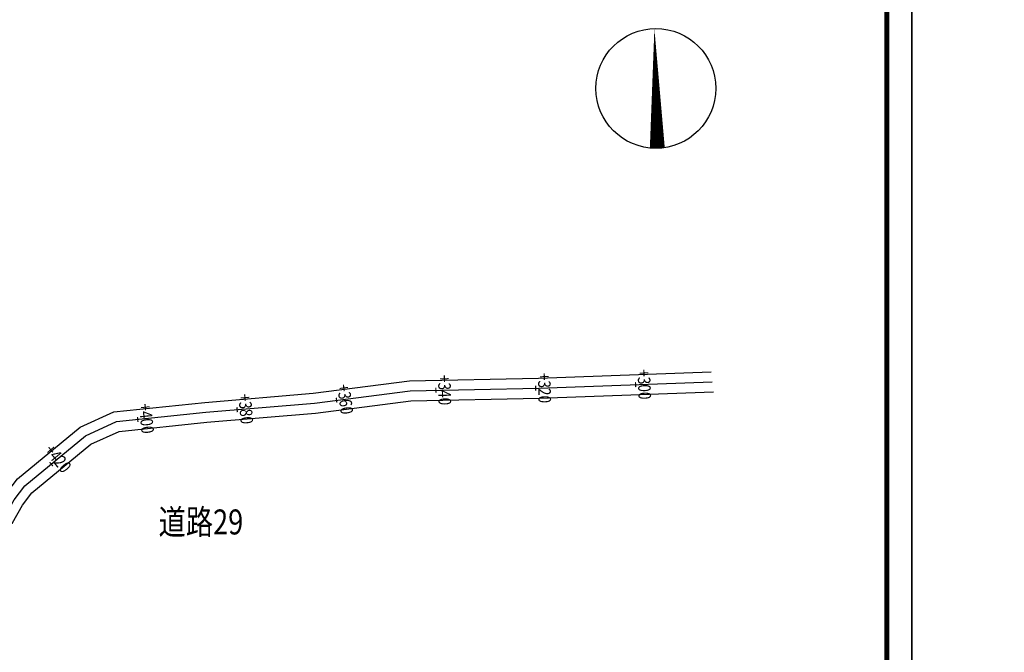
# Model space of a CAD drawing. Extents: x 0 to 363820, y 0 to 4716894.
# Drawn here: x 363222 to 363419, y 4715236 to 4715363 of the extents above; entities that cross this region are included whole.
import ezdxf
from ezdxf.enums import TextEntityAlignment as Align

# ---------------------------------------------------------------- set-up
doc = ezdxf.new("R2010")
doc.units = 0
doc.header["$LTSCALE"] = 0.5
doc.layers.get('0').update_dxf_attribs({"linetype": 'CONTINUOUS'})
for name, color, linetype in [('00 表格', 140, 'CONTINUOUS'), ('Axis', 6, 'CONTINUOUS'), ('DIM_SYMB', 3, 'CONTINUOUS'), ('PUB_TITLE', 4, 'CONTINUOUS'), ('SZ-ZH-DIM', 7, 'CONTINUOUS')]:
    doc.layers.add(name, color=color, linetype=linetype)
doc.styles.add('HyStandard', font='txt.shx', dxfattribs={"width": 0.8, "bigfont": 'hztxt.shx'})
doc.styles.add('宋体', font='SimSun.ttf')

# ---------------------------------------------------------------- blocks, each defined once
blk = doc.blocks.new('市政签')
at = {"layer": '00 表格', "linetype": 'Continuous', "const_width": 100}
blk.add_lwpolyline([(-39000, 0), (0, 0), (0, 28700), (-39000, 28700)], close=True, dxfattribs=at)
at = {"layer": 'PUB_TITLE'}
blk.add_lwpolyline([(-41500, -500), (500, -500), (500, 29200), (-41500, 29200)], close=True, dxfattribs=at)

msp = doc.modelspace()

# ---------------------------------------------------------------- linework, layer by layer
at = {"linetype": 'Continuous', "elevation": 542.825, "flags": 128}
for points in [[(363125.56, 4715187.763), (363145.857, 4715193.51), (363164.182, 4715199.581), (363175.635, 4715206.952), (363186.59, 4715213.44), (363190.648, 4715217.605), (363184.603, 4715242.572), (363184.063, 4715247.578), (363185.933, 4715250.5), (363189.572, 4715253.211), (363193.956, 4715254.535), (363210.712, 4715259.793), (363217.286, 4715264.97), (363219.069, 4715268.035), (363221.376, 4715271.068), (363233.942, 4715281.445), (363240.661, 4715284.52), (363258.896, 4715286.406), (363280.597, 4715288.241), (363299.842, 4715290.726), (363325.69, 4715291.268), (363360.228, 4715292.493)], [(363126.649, 4715183.915), (363147.031, 4715189.686), (363165.92, 4715195.944), (363177.737, 4715203.549), (363189.084, 4715210.269), (363195.056, 4715216.398), (363188.552, 4715243.26), (363188.191, 4715246.608), (363188.908, 4715247.729), (363191.399, 4715249.585), (363195.133, 4715250.712), (363212.61, 4715256.197), (363220.36, 4715262.3), (363222.402, 4715265.811), (363224.279, 4715268.279), (363236.084, 4715278.027), (363241.727, 4715280.609), (363259.27, 4715282.424), (363281.022, 4715284.263), (363300.141, 4715286.732), (363325.803, 4715287.27), (363360.687, 4715288.507)]]:
    msp.add_lwpolyline(points, dxfattribs=at)
at = {"layer": 'Axis', "linetype": 'Continuous', "flags": 128}
msp.add_lwpolyline([(363126.105, 4715185.839), (363146.444, 4715191.598), (363165.051, 4715197.763), (363176.686, 4715205.251), (363187.837, 4715211.855), (363192.852, 4715217.002), (363186.577, 4715242.916), (363186.127, 4715247.093), (363187.42, 4715249.115), (363190.485, 4715251.398), (363194.544, 4715252.624), (363211.661, 4715257.995), (363218.823, 4715263.635), (363220.735, 4715266.923), (363222.828, 4715269.674), (363235.013, 4715279.736), (363241.194, 4715282.565), (363259.083, 4715284.415), (363280.809, 4715286.252), (363299.991, 4715288.729), (363325.746, 4715289.269), (363360.457, 4715290.5)], dxfattribs=at)
at = {"layer": 'DIM_SYMB'}
msp.add_lwpolyline([(363349.471, 4715337.286, 3, 0, 0), (363348.885, 4715361.278, 0, 0, 0)], format="xyseb", dxfattribs=at)
msp.add_circle((363349.178, 4715349.282), 12, dxfattribs=at)
at = {"layer": 'SZ-ZH-DIM', "const_width": 0.25}
for points in [[(363305.145, 4715288.337), (363305.124, 4715289.337)], [(363325.141, 4715288.756), (363325.12, 4715289.756)], [(363345.136, 4715289.457), (363345.1, 4715290.456)], [(363285.322, 4715286.331), (363285.194, 4715287.323)], [(363265.393, 4715284.447), (363265.308, 4715285.443)], [(363245.497, 4715282.507), (363245.394, 4715283.502)], [(363228.447, 4715273.666), (363227.81, 4715274.437)]]:
    msp.add_lwpolyline(points, dxfattribs=at)

# ---------------------------------------------------------------- block references
at = {"xscale": 0.01, "yscale": 0.01, "zscale": 0.01}
for p in [(363395.395, 4715116.921), (363815.395, 4715116.921)]:
    msp.add_blockref('市政签', p, dxfattribs=at)

# ---------------------------------------------------------------- texts
at = {"color": 1, "style": '宋体', "width": 0.8}
msp.add_text('道路29', height=5, dxfattribs=at).set_placement((363249.614, 4715259.964, 5187.918))
at = {"layer": 'SZ-ZH-DIM', "style": 'HyStandard', "width": 0.8}
for s, rotation, p in [('+300', 272.03133, (363345.618, 4715289.974)), ('+340', 271.20124, (363305.635, 4715288.847)), ('+320', 271.20124, (363325.63, 4715289.267)), ('+360', 277.35757, (363285.754, 4715286.891)), ('+380', 274.83334, (363265.849, 4715284.987)), ('+400', 275.90496, (363245.943, 4715283.056)), ('+420', 309.54989, (363228.514, 4715274.37))]:
    msp.add_text(s, height=2.5, rotation=rotation, dxfattribs=at).set_placement(p, align=Align.CENTER)

doc.saveas('drawing.dxf')
